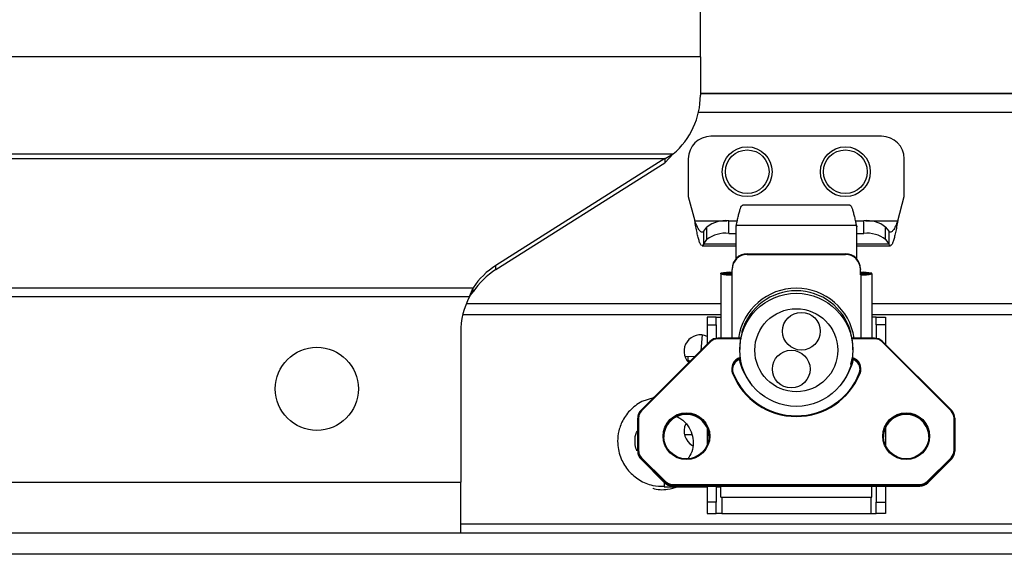
# Paper-space layout 'Sheet10' of a CAD drawing. Units: inches. Extents: x 0.4 to 16.6, y 0.2 to 10.8.
# Drawn here: x 6.4 to 6.8, y 5.4 to 5.6 of the extents above; entities that cross this region are included whole.
import ezdxf

# ---------------------------------------------------------------- set-up
doc = ezdxf.new("R2010")
doc.units = ezdxf.units.IN
doc.header["$MEASUREMENT"] = 0

psp = doc.layouts.new('Sheet10')

# ---------------------------------------------------------------- linework, layer by layer
at = {"color": 7, "linetype": 'Continuous', "lineweight": 25}
for p, q in [((6.653182577373523, 5.593003585560441), (6.653182577373523, 5.610736918893775)), ((6.653182577373523, 5.593003585560441), (4.853182577373524, 5.593003585560441)), ((6.653182577373523, 5.593003585560441), (6.653182577373522, 5.579670252227109)), ((6.776115910706855, 5.580336918893773), (6.653182577373523, 5.580336918893773)), ((6.653182577373529, 5.580310252227154), (6.845382577373523, 5.580310252227154)), ((6.652533743053161, 5.573823585560487), (6.839842944827592, 5.573823585560487)), ((6.716162104932578, 5.565426210232403), (6.656844519630741, 5.565426210232403)), ((6.297322365487085, 5.559311172273673), (6.643738540429425, 5.559311172273673)), ((6.640928389774652, 5.557711854311863), (6.643738540429425, 5.559311172273673)), ((6.640928389774652, 5.556294019239338), (6.643738540429425, 5.559311172273673)), ((6.303337040507826, 5.557678879403603), (6.640861036389331, 5.557678879403603)), ((6.640861036389331, 5.557678879403603), (6.58210343163906, 5.520508134207083)), ((6.58210343163906, 5.51906106605986), (6.640861036389331, 5.556231811256379)), ((6.640861036389331, 5.557678879403603), (6.640928389774652, 5.557711854311863)), ((6.640861036389331, 5.557678879403603), (6.640861036389331, 5.556231811256379)), ((6.640861036389331, 5.556231811256379), (6.640928379757479, 5.556294009984556)), ((6.640928389774652, 5.556294019239338), (6.640928389774652, 5.557711854311863)), ((6.648970503882709, 5.557552194484372), (6.648970503882709, 5.544428834904319)), ((6.724036120680609, 5.544428834904319), (6.724036120680609, 5.557552194484372)), ((6.648970503882709, 5.544428834904319), (6.651220995787643, 5.536029884773086)), ((6.705104509178013, 5.541456370702098), (6.667927312235712, 5.541456370702098)), ((6.721785628775677, 5.536029884773086), (6.724036120680609, 5.544428834904319)), ((6.651220995787643, 5.536029884773086), (6.662490721131444, 5.536029884773086)), ((6.66302982608127, 5.531656410195979), (6.66302982608127, 5.536036806359287)), ((6.66302982608127, 5.536036806359287), (6.666014702898124, 5.536036806359287)), ((6.6656750659415, 5.534704051815009), (6.665518535378779, 5.534180836443744)), ((6.6656750659415, 5.534418093169417), (6.6656750659415, 5.534704051815009)), ((6.665774750622494, 5.534894894400363), (6.665774735892864, 5.534894744137481)), ((6.7070171185156, 5.536036806359287), (6.709976798482049, 5.536036806359287)), ((6.707356755472226, 5.534704051815011), (6.707356755472226, 5.534418093169418)), ((6.707513286034946, 5.534180836443744), (6.707356755472226, 5.534704051815011)), ((6.709976798482049, 5.531656410195979), (6.709976798482049, 5.536036806359287)), ((6.710515903431878, 5.536029884773086), (6.721785628775677, 5.536029884773086)), ((6.654371916538665, 5.532379554636996), (6.655424110913639, 5.533850575866224)), ((6.654371916538664, 5.527999158473688), (6.654371916538665, 5.532379554636996)), ((6.655424110913639, 5.529470179702916), (6.65542411091364, 5.533850575866224)), ((6.66302982608127, 5.531656410195979), (6.665518535378777, 5.531656410195979)), ((6.6656750659415, 5.534418093169417), (6.665518535378777, 5.533894877798152)), ((6.665518535378779, 5.534180836443744), (6.665518535378777, 5.533894877798152)), ((6.665518535378777, 5.533894877798152), (6.665518535378779, 5.522794083466382)), ((6.707356755472226, 5.534418093169418), (6.6656750659415, 5.534418093169417)), ((6.707513286034946, 5.533894877798152), (6.707356755472226, 5.534418093169418)), ((6.707513286034946, 5.534180836443744), (6.707513286034946, 5.533894877798152)), ((6.707513286034946, 5.52279408346638), (6.707513286034946, 5.533894877798152)), ((6.707513286034946, 5.531656410195979), (6.709976798482049, 5.531656410195979)), ((6.717582513649679, 5.529470179702916), (6.717582513649679, 5.533850575866224)), ((6.717582513649679, 5.533850575866224), (6.718634708024654, 5.532379554636996)), ((6.718634708024654, 5.532379554636996), (6.718634708024654, 5.527999158473688)), ((6.654371916538664, 5.527999158473688), (6.655424110913639, 5.529470179702916)), ((6.654371916538665, 5.527999158473688), (6.665518535378777, 5.527999158473688)), ((6.707513286034946, 5.527999158473688), (6.718634708024654, 5.527999158473688)), ((6.717582513649679, 5.529470179702916), (6.718634708024654, 5.527999158473688)), ((6.653752916999373, 5.52736846745025), (6.665518535378777, 5.52736846745025)), ((6.669455543252793, 5.524566618520259), (6.70357627816093, 5.524566618520259)), ((6.669455543252793, 5.524566618520259), (6.669455543252793, 5.524337851603786)), ((6.669455543252793, 5.524337851603786), (6.70357627816093, 5.524337851603786)), ((6.70357627816093, 5.524566618520259), (6.70357627816093, 5.524337851603786)), ((6.707513286034946, 5.52736846745025), (6.719253707563944, 5.52736846745025)), ((6.58210343163906, 5.51906106605986), (6.58210343163906, 5.520508134207083)), ((6.66341879784597, 5.517803744780623), (6.660269191546757, 5.517803744780622)), ((6.660269191546758, 5.517546381999589), (6.660269191546757, 5.517803744780622)), ((6.66341879784597, 5.51754638199959), (6.660269191546758, 5.517546381999589)), ((6.660269191546758, 5.517546381999589), (6.660269191546757, 5.495238739951118)), ((6.66341879784597, 5.51754638199959), (6.66341879784597, 5.517803744780623)), ((6.664206199420772, 5.517498722225326), (6.664074965824972, 5.517498722225324)), ((6.664074965824972, 5.517498722225324), (6.664074965824972, 5.51726995530885)), ((6.664206199420772, 5.519331139783271), (6.664206199420772, 5.519102372866796)), ((6.664206199420772, 5.51726995530885), (6.664206199420772, 5.519102372866796)), ((6.708825621992951, 5.51933113978327), (6.708825621992951, 5.519102372866796)), ((6.708825621992951, 5.51726995530885), (6.708825621992951, 5.519102372866796)), ((6.708825621992951, 5.517498722225326), (6.708956855588752, 5.517498722225324)), ((6.708956855588752, 5.517498722225324), (6.708956855588752, 5.51726995530885)), ((6.709613023567755, 5.51754638199959), (6.709613023567755, 5.517803744780623)), ((6.709613023567755, 5.517803744780623), (6.712762629866967, 5.517803744780623)), ((6.709613023567755, 5.51754638199959), (6.712762629866967, 5.517546381999589)), ((6.712762629866967, 5.517546381999589), (6.712762629866967, 5.517803744780623)), ((6.712762629866967, 5.517546381999589), (6.712762629866967, 5.495238739951118)), ((6.664074965824972, 5.51726995530885), (6.664206199420772, 5.51726995530885)), ((6.664074965824972, 5.51726995530885), (6.664074965824972, 5.495238739951118)), ((6.708956855588752, 5.51726995530885), (6.708825621992951, 5.51726995530885)), ((6.708956855588752, 5.51726995530885), (6.708956855588752, 5.495238739951118)), ((6.327502833524398, 5.512755992390482), (6.574178009129112, 5.512755992390482)), ((6.572930832604493, 5.509676631373188), (6.574178009129112, 5.512755992390482)), ((6.572930832604493, 5.509676631373188), (6.574178009129112, 5.511308924243257)), ((6.574178009129112, 5.511308924243257), (6.574178009129112, 5.512755992390482)), ((6.327109888072519, 5.509676631373188), (6.572930832604493, 5.509676631373188)), ((6.660269191546757, 5.507156918893821), (6.571764789911293, 5.507156918893821)), ((6.839842944827592, 5.507156918893821), (6.712762629866967, 5.507156918893821)), ((6.570573100315668, 5.503403585560442), (6.660269191546757, 5.503403585560442)), ((6.65869438839715, 5.502502798158866), (6.655544782097938, 5.502502798158866)), ((6.655544782097938, 5.502502798158866), (6.655544782097937, 5.499912326282196)), ((6.658694388397151, 5.499912326282196), (6.65869438839715, 5.502502798158866)), ((6.65869438839715, 5.502502798158868), (6.660269191546757, 5.502502798158866)), ((6.712762629866967, 5.503403585560442), (6.848511172852731, 5.503403585560442)), ((6.714337433016572, 5.502502798158868), (6.712762629866966, 5.502502798158866)), ((6.714337433016572, 5.502502798158868), (6.717487039315786, 5.502502798158868)), ((6.714337433016572, 5.499912326282195), (6.714337433016572, 5.502502798158868)), ((6.717487039315786, 5.502502798158868), (6.717487039315786, 5.499912326282195)), ((6.569849244040189, 5.497232548360905), (6.569849244040189, 5.445136918893775)), ((6.655544782097937, 5.499912326282196), (6.658694388397151, 5.499912326282196)), ((6.655544782097937, 5.499912326282196), (6.655544782097937, 5.493140738110785)), ((6.658694388397151, 5.499912326282196), (6.65869438839715, 5.495195461409919)), ((6.667594216669568, 5.497391024148302), (6.667594216669568, 5.497058401173473)), ((6.667615130240329, 5.497537330677392), (6.667615130240329, 5.497163678047151)), ((6.705416691173395, 5.49716367804715), (6.705416691173395, 5.49753733067739)), ((6.705437604744156, 5.497031426733498), (6.705437604744156, 5.497391024148302)), ((6.714337433016572, 5.499912326282195), (6.714337433016572, 5.495195461409919)), ((6.717487039315786, 5.499912326282195), (6.714337433016572, 5.499912326282195)), ((6.717487039315786, 5.499912326282195), (6.717487039315786, 5.493140738110785)), ((6.656491476394333, 5.494086620123757), (6.632551003051657, 5.47016668820581)), ((6.656676989053052, 5.493911818560464), (6.632736515710375, 5.469991886642518)), ((6.653790632550548, 5.496325723419513), (6.653277884747786, 5.490875785805773)), ((6.667380659204685, 5.495238498827549), (6.659275281687333, 5.495238739951118)), ((6.659275281687333, 5.495238739951118), (6.659275281687333, 5.494987143165359)), ((6.667158674754561, 5.494987143165357), (6.659275281687333, 5.494987143165359)), ((6.713756539726391, 5.495238739951118), (6.705652062197463, 5.495239111353828)), ((6.713756539726391, 5.494987143165358), (6.705721944666766, 5.494987184869115)), ((6.713756539726391, 5.494987143165358), (6.713756539726391, 5.495238739951118)), ((6.740295305703347, 5.469991886642517), (6.716354832360672, 5.493911818560464)), ((6.740480818362066, 5.47016668820581), (6.71654034501939, 5.494086620123757)), ((6.666830871336783, 5.491292778737358), (6.666830871336783, 5.491193930049951)), ((6.706200950076941, 5.491193930049946), (6.706200950076941, 5.491292778737354)), ((6.651159184222635, 5.488758903169799), (6.647820443772182, 5.488859116806932)), ((6.648925293698252, 5.487429589211806), (6.648925293698255, 5.488816112370146)), ((6.649667991823276, 5.487268990244575), (6.648925293698252, 5.487429589211806)), ((6.648925293698252, 5.487429589211806), (6.649403057020239, 5.487004282761117)), ((6.636841368354676, 5.474453372286047), (6.632784651027586, 5.473220125775821)), ((6.636949520067678, 5.474561431202627), (6.636636009072613, 5.474390942839396)), ((6.632550923379356, 5.470166449325612), (6.632551003051657, 5.470166688205812)), ((6.740480818362066, 5.47016668820581), (6.740480898034368, 5.470166449325611)), ((6.631397800470642, 5.45622036923851), (6.631397800470642, 5.46738495299159)), ((6.631660267662243, 5.467395823397431), (6.631660267662243, 5.45623123964435)), ((6.741371553751481, 5.45623123964435), (6.741371553751481, 5.46739582339743)), ((6.741634020943082, 5.46738495299159), (6.741634020943082, 5.45622036923851)), ((6.655544782097937, 5.463986855775663), (6.655544782097937, 5.458002885144473)), ((6.717487039315786, 5.463986855775659), (6.717487039315786, 5.458002885144474)), ((6.647630400623213, 5.461736918893775), (6.650224063200525, 5.461736918893775)), ((6.631397800470642, 5.45622036923851), (6.631397800470642, 5.455915997874969)), ((6.741634020943082, 5.45622036923851), (6.741634020943082, 5.455915997874967)), ((6.640743365225969, 5.445253460343602), (6.632550923379356, 5.453438872904488)), ((6.632550923379356, 5.453438872904488), (6.632550923379356, 5.453134501540946)), ((6.632550923379356, 5.453134501540946), (6.640743365225969, 5.444949088980059)), ((6.632550923379356, 5.453134501540946), (6.632551003051657, 5.453134262660747)), ((6.632551003051658, 5.453134262660745), (6.640743444898271, 5.444948850099859)), ((6.632736515710376, 5.453635176399264), (6.640928957556988, 5.445449763838376)), ((6.732102863856735, 5.445449763838376), (6.740295305703349, 5.453635176399264)), ((6.732288376515453, 5.444948850099859), (6.740480818362066, 5.453134262660745)), ((6.740480898034368, 5.453438872904488), (6.732288456187755, 5.445253460343601)), ((6.732288456187755, 5.444949088980059), (6.740480898034368, 5.453134501540945)), ((6.740480898034368, 5.453134501540945), (6.740480818362066, 5.453134262660745)), ((6.740480898034368, 5.453438872904488), (6.740480898034368, 5.453134501540945)), ((4.936515910706857, 5.445136918893775), (6.569849244040189, 5.445136918893775)), ((6.569849244040189, 5.427403585560441), (6.569849244040189, 5.445136918893775)), ((6.64055255212281, 5.444803810424744), (6.64055255212281, 5.443616769342194)), ((6.64055255212281, 5.443584238389308), (6.655544782097937, 5.443584238389308)), ((6.640743365225969, 5.445253460343602), (6.640743365225969, 5.444949088980059)), ((6.640743365225969, 5.444949088980059), (6.640743444898271, 5.444948850099859)), ((6.64352725019127, 5.444374439233484), (6.729504571222454, 5.444374439233484)), ((6.64352725019127, 5.444374439233484), (6.64352725019127, 5.444101326838357)), ((6.729504571222453, 5.444101326838358), (6.64352725019127, 5.444101326838357)), ((6.64352725019127, 5.444101326838357), (6.64352725019127, 5.443796955474816)), ((6.64352725019127, 5.443796955474816), (6.729504571222454, 5.443796955474816)), ((6.64352725019127, 5.443796955474816), (6.64352725019127, 5.443796730272497)), ((6.64352725019127, 5.443796730272497), (6.729504571222454, 5.443796730272497)), ((6.655544782097937, 5.443796730272497), (6.655544782097937, 5.43819833621661)), ((6.65869438839715, 5.443796730272497), (6.65869438839715, 5.438198336216608)), ((6.65869438839715, 5.443584238389308), (6.660269191546758, 5.443584238389308)), ((6.660269191546758, 5.43990969778651), (6.660269191546758, 5.443796730272497)), ((6.712762629866967, 5.43990969778651), (6.712762629866967, 5.443796730272497)), ((6.714337433016572, 5.443796730272497), (6.714337433016572, 5.438198336216608)), ((6.717487039315786, 5.443796730272497), (6.717487039315786, 5.43819833621661)), ((6.729504571222454, 5.444374439233484), (6.729504571222453, 5.444101326838358)), ((6.729504571222453, 5.444101326838358), (6.729504571222454, 5.443796955474816)), ((6.729504571222454, 5.443796955474816), (6.729504571222454, 5.443796730272497)), ((6.732288456187755, 5.444949088980059), (6.732288376515453, 5.444948850099859)), ((6.732288456187755, 5.445253460343601), (6.732288456187755, 5.444949088980059)), ((6.660269191546757, 5.43990969778651), (6.712762629866967, 5.43990969778651)), ((6.660627721730483, 5.43990969778651), (6.660627721730483, 5.434261328342593)), ((6.71240409968324, 5.43990969778651), (6.71240409968324, 5.434261328342593)), ((6.65869438839715, 5.438198336216608), (6.655544782097937, 5.43819833621661)), ((6.655544782097937, 5.43819833621661), (6.655544782097937, 5.434261328342593)), ((6.65869438839715, 5.434261328342594), (6.65869438839715, 5.438198336216608)), ((6.714337433016572, 5.434261328342593), (6.714337433016572, 5.438198336216608)), ((6.714337433016572, 5.438198336216608), (6.717487039315786, 5.43819833621661)), ((6.717487039315786, 5.43819833621661), (6.717487039315786, 5.434261328342594)), ((6.655544782097937, 5.434261328342593), (6.65869438839715, 5.434261328342594)), ((6.660627721730483, 5.434261328342593), (6.65869438839715, 5.434261328342593)), ((6.660627721730483, 5.434261328342593), (6.71240409968324, 5.434261328342593)), ((6.71240409968324, 5.434261328342593), (6.714337433016572, 5.434261328342593)), ((6.717487039315786, 5.434261328342594), (6.714337433016572, 5.434261328342593)), ((6.848511172852731, 5.430536918893774), (6.569849244040188, 5.430536918893774)), ((6.848511172852731, 5.427403585560441), (4.657853981894316, 5.427403585560441)), ((6.845849244040189, 5.420070252227108), (4.660515910706857, 5.420070252227108))]:
    psp.add_line(p, q, dxfattribs=at)
at = {"color": 7, "linetype": 'Continuous', "lineweight": 25, "flags": 128}
for points in [[(6.667615130240329, 5.497537330677392), (6.667594911858669, 5.49741795974058), (6.667594216669568, 5.497391024148302)], [(6.667615130240329, 5.497163678047151), (6.667594911858669, 5.49704430711034), (6.667594216669568, 5.497017371518061)], [(6.705437604744156, 5.497391024148302), (6.705436909555056, 5.497417959740579), (6.705416691173395, 5.49753733067739)], [(6.705437364216806, 5.497033218675281), (6.705436909555056, 5.497044307110339), (6.705416691173395, 5.49716367804715)], [(6.705437604744156, 5.486336994894604), (6.705436909555055, 5.486310059302328), (6.705416691173395, 5.486190688365516)]]:
    psp.add_lwpolyline(points, dxfattribs=at)
at = {"color": 7, "linetype": 'Continuous', "lineweight": 25}
for centre, radius in [((6.669455543252789, 5.553090252227153), 0.008666666666666633), ((6.669455543252788, 5.553090252227153), 0.007583906342539999), ((6.703576278160924, 5.553090252227155), 0.008666666666666654), ((6.703576278160924, 5.553090252227153), 0.00758390634254114), ((6.686523161859442, 5.491157871161829), 0.01966910548842284), ((6.686522481027822, 5.491028774004055), 0.01442258737818811), ((6.688272151996903, 5.497641210480595), 0.00655529411757128), ((6.51984924404019, 5.477603585560441), 0.01443569553805801), ((6.684750366224765, 5.484468164232296), 0.006556198024518807), ((6.648325481337443, 5.461152626612328), 0.008134801732929528), ((6.64832834044968, 5.461141927172143), 0.007872388773802969), ((6.72470343409335, 5.461152626612328), 0.008134801732929528), ((6.72470629320559, 5.461141927172143), 0.007872388773802082)]:
    psp.add_circle(centre, radius, dxfattribs=at)
for centre, radius, start, end in [((6.626515910706855, 5.579670252227109), 0.026666666666667, 310.2293315309837, 0), ((6.656844519630741, 5.557552194484372), 0.007874015748031482, 90, 180), ((6.716162104932578, 5.557552194484372), 0.007874015748031482, 0, 90), ((6.661909621077418, 5.525610964539944), 0.01048584936438732, 83.86737961128735, 128.2067648311486), ((6.711097003485905, 5.525610964539955), 0.01048584936437675, 51.79323516883068, 96.13262038873819), ((6.661909621077411, 5.521230568376649), 0.0104858493643752, 83.86737961124629, 128.2067648311677), ((6.711097003485906, 5.521230568376652), 0.01048584936437157, 51.7932351688203, 96.13262038875096), ((6.669448619860749, 5.519324198056037), 0.005242425035902429, 89.9243324879879, 179.9241320979244), ((6.669448619860751, 5.519095431139561), 0.005242425035905095, 89.92433248801704, 179.924132097905), ((6.703583201552974, 5.519324198056037), 0.005242425035902428, 0.07586790206589655, 90.0756675120121), ((6.703583201552973, 5.519095431139561), 0.00524242503590508, 0.07586790209500505, 90.07566751200235), ((6.596240789576481, 5.498127410107088), 0.02647190398688505, 122.2796039596639, 146.4538921458337), ((6.596240789576469, 5.496680341959879), 0.02647190398686686, 122.2796039596593, 146.4538921458488), ((6.663227139996309, 5.504324296886006), 0.01380018023700706, 85.93170984925258, 102.3768851815211), ((6.663128541714658, 5.530576514964458), 0.01334017422917861, 257.6231148185454, 274.0682901507221), ((6.664010387535884, 5.51510785520167), 0.002760036047431549, 85.93170984939688, 102.3768851814756), ((6.663911789254235, 5.519792956648762), 0.002300030039570478, 257.6231148186927, 274.0682901504595), ((6.70980468141741, 5.50432429688592), 0.01380018023709291, 77.62311481853472, 94.06829015070365), ((6.709021433877837, 5.515107855201638), 0.002760036047463317, 77.62311481859464, 94.06829015051923), ((6.709903279699063, 5.53057651496448), 0.01334017422920102, 265.9317098493015, 282.3768851814506), ((6.709120032159494, 5.519792956648715), 0.002300030039523611, 265.9317098493486, 282.3768851814522), ((6.686515910706862, 5.492240402484062), 0.02034719711967093, 8.473892946840444, 171.5261070531599), ((6.686515910706862, 5.491992737618443), 0.01969725905889975, 16.34918788981803, 163.650812110177), ((6.596515910706856, 5.497232548360905), 0.02666666666666733, 152.1827387544624, 180), ((6.66811915105277, 5.497391024148303), 0.0005249343832023357, 163.731790436197, 180), ((6.704912670360954, 5.497391024148302), 0.0005249343832023357, 0, 16.26820956389607), ((6.653182577373523, 5.49069177453682), 0.005666666666667668, 65.36351733305091, 224.3403441451513), ((6.659274989877236, 5.491299820864303), 0.003938693895307897, 89.99575506819376, 134.9694785075709), ((6.65513558933597, 5.492461809256491), 0.002116232517808175, 43.25010330611722, 50.15536805350207), ((6.65927500933124, 5.491311028873169), 0.003676114302278667, 89.9957550681513, 134.9694785076602), ((6.713756831536488, 5.491299820864306), 0.00393869389530527, 45.0305214923926, 90.00424493180624), ((6.71375681208248, 5.491311028873161), 0.003676114302286718, 45.03052149237888, 90.00424493177948), ((6.717896232077784, 5.492461809256472), 0.002116232517842958, 129.844631946839, 136.7498966940752), ((6.668250457928585, 5.484497136309186), 0.004195422346163518, 106.6427347397527, 201.9189923865258), ((6.668250117526838, 5.484486548246289), 0.003932776168572259, 107.1462623387834, 201.9256393505692), ((6.668251226566419, 5.484181129383629), 0.003934120536552329, 106.4043880656435, 177.7671216409707), ((6.686435397144313, 5.492295810201758), 0.02026152468158321, 192.1276251108715, 218.0259056000706), ((6.686596424267734, 5.492295810202185), 0.02026152468329695, 321.9740916520085, 347.8723754541684), ((6.704780594069949, 5.484181129129912), 0.003934121323217559, 2.232882487345165, 73.61005407240563), ((6.704781166538205, 5.484486290242934), 0.003933178335817919, 338.0807701053863, 72.74139407646031), ((6.704781954133839, 5.484497415716184), 0.004194978722694012, 338.0744558415917, 73.18118632566524), ((6.665023705912386, 5.481453572722564), 0.001620356339521411, 105.0924474682142, 114.2454669830006), ((6.686515910706862, 5.49186605367508), 0.02389130142072442, 201.9617500626799, 338.0382499373218), ((6.686515910706862, 5.491854899594723), 0.02362875964687121, 201.961750062683, 338.0382499373179), ((6.708008115501344, 5.481453572722573), 0.001620356339510101, 65.75453301705797, 74.90755253193846), ((6.635329748644465, 5.467384660930904), 0.003931948184671473, 134.9694683330804, 179.9957441339787), ((6.635330085957825, 5.467395550807453), 0.00366981830570702, 134.9694683332048, 179.9957441339057), ((6.631195115993664, 5.468541877338936), 0.00211623251727069, 43.25010330528133, 50.15536805438811), ((6.741836705420354, 5.468541877338607), 0.002116232517710626, 129.8446319460718, 136.7498966937423), ((6.737701735455913, 5.467395550807456), 0.003669818305691951, 0.004255866025024434, 45.03053166693265), ((6.737702072769244, 5.467384660930899), 0.003931948184684766, 0.004255866086022089, 45.03053166680964), ((6.631594763417193, 5.465803345507275), 0.001593824531356438, 87.64454989704318, 97.09869153373239), ((6.648323456186636, 5.460839406937036), 0.007870538288319545, 89.97467989202035, 179.9761380392742), ((6.648330963172292, 5.460839958111063), 0.007869987376995662, 0.01985092483647541, 90.02933114389631), ((6.724701408942539, 5.460839406937038), 0.007870538288317307, 89.97467989200095, 179.9761380392872), ((6.7247089159282, 5.460839958111066), 0.007869987376993, 0.01985092481708355, 90.02933114390926), ((6.741437057996538, 5.465803345507326), 0.001593824531305259, 82.90130846629619, 92.35545010328816), ((6.653182577373523, 5.462870252227108), 0.005666666666667557, 153.63210435087, 241.391565472123), ((6.631594763417176, 5.454638761754478), 0.001593824531074042, 87.64454989601843, 97.09869153438514), ((6.635329748644472, 5.456220661299199), 0.003931948184677751, 180.0042558660609, 225.0305316668654), ((6.635329748644487, 5.455916289935662), 0.00393194818469282, 180.0042558661385, 225.0305316667738), ((6.635330085957833, 5.456231512234332), 0.003669818305713716, 180.0042558661506, 225.0305316667568), ((6.737701735455899, 5.456231512234329), 0.003669818305705763, 314.9694683332056, 359.9957441339064), ((6.737702072769248, 5.456220661299199), 0.003931948184681213, 314.9694683331729, 359.9957441339407), ((6.737702072769248, 5.455916289935655), 0.003931948184681213, 314.969468333182, 359.9957441339407), ((6.741437057996546, 5.454638761754478), 0.001593824531074163, 82.90130846555151, 92.35545010391775), ((6.63445256904738, 5.451826873765263), 0.002492949552553803, 133.500637037142, 139.7125095179265), ((6.738579252365889, 5.451826873764844), 0.002492949553171613, 40.28749048266494, 46.49936296189438), ((6.642645010894505, 5.443641461203885), 0.002492949553261558, 133.5006370379432, 139.7125095169186), ((6.643526958381173, 5.44804002072285), 0.003938693895302756, 225.0305214923569, 270.004244931807), ((6.643526958381176, 5.447735649359319), 0.003938693895313226, 225.0305214924482, 270.0042449317683), ((6.643526977835175, 5.448050553525679), 0.003676114302283996, 225.0305214924482, 270.0042449318772), ((6.729504843578542, 5.448050553525693), 0.003676114302298207, 269.9957550682352, 314.9694785074654), ((6.729504863032552, 5.44804002072285), 0.003938693895302129, 269.9957550681558, 314.9694785076173), ((6.729504863032548, 5.447735649359319), 0.003938693895312808, 269.9957550682333, 314.9694785075534), ((6.730386810519498, 5.443641461204149), 0.002492949552877627, 40.28749048258585, 46.49936296254767)]:
    psp.add_arc(centre, radius, start, end, dxfattribs=at)
for points, knots in [([(6.6656750659415, 5.534418093169417), (6.665794665748044, 5.534992307357036), (6.666033865361133, 5.536140735732272), (6.666392664780767, 5.537787773018856), (6.666751464200401, 5.539232888413299), (6.667110263620035, 5.540392104708634), (6.667469063039669, 5.541142476900676), (6.667741412578228, 5.54148532192584), (6.667894162310241, 5.541424599583824), (6.667927312235712, 5.541411421550151)], [0, 0, 0, 0, 0.1593073637445161, 0.3186147274889548, 0.4779220912333883, 0.6372294549778287, 0.7965368187222664, 0.9558441824667044, 1, 1, 1, 1]), ([(6.705104509178013, 5.541411421550151), (6.705137659103482, 5.541424599583824), (6.705290408835495, 5.54148532192584), (6.705562758374054, 5.541142476900676), (6.705921557793688, 5.540392104708634), (6.706280357213322, 5.539232888413297), (6.706639156632956, 5.537787773018856), (6.70699795605259, 5.536140735732272), (6.707237155665681, 5.534992307357036), (6.707356755472226, 5.534418093169418)], [0, 0, 0, 0, 0.04415581753329555, 0.20346318127774, 0.3627705450221834, 0.5220779087666287, 0.6813852725110682, 0.8406926362555123, 1, 1, 1, 1]), ([(6.654371916538664, 5.527999158473688), (6.654240628174039, 5.527762987904869), (6.654034294994275, 5.527391821544697), (6.65382796181451, 5.527421063889252), (6.653752916999373, 5.527431699533716)], [0, 0, 0, 0, 0.6362930323479803, 1, 1, 1, 1]), ([(6.719253707563944, 5.527431699533716), (6.719178662748807, 5.527421063889252), (6.718972329569044, 5.527391821544696), (6.718765996389279, 5.527762987904869), (6.718634708024654, 5.527999158473688)], [0, 0, 0, 0, 0.3637069676520631, 1, 1, 1, 1]), ([(6.667615130240329, 5.497163678047151), (6.667597632400639, 5.497062372177307), (6.667562554124485, 5.496859282233546), (6.66731925818999, 5.495836334668162), (6.667052211230923, 5.494395871784111), (6.666853633705626, 5.492790381539736), (6.666849977287579, 5.491727337795997), (6.66684848142427, 5.491292440005044)], [0, 0, 0, 0, 0.2063766353262294, 0.4137274506070323, 0.6280531254260747, 0.8478342259600472, 1, 1, 1, 1]), ([(6.706183339989454, 5.491293117469668), (6.706188468447063, 5.491469928529392), (6.70621061780923, 5.492233560111208), (6.706082530451598, 5.493611359674364), (6.705844139653903, 5.495201972505932), (6.705573497203437, 5.496434607535453), (6.70543127490318, 5.497032389903009), (6.705420006674711, 5.4971338306747), (6.705416691173395, 5.49716367804715)], [0, 0, 0, 0, 0.0628638140288372, 0.2715033427285599, 0.4811061295026985, 0.6958932522707876, 0.910521309995379, 1, 1, 1, 1]), ([(6.705416691173395, 5.486190688365516), (6.70543402301259, 5.486208352619685), (6.705468768504169, 5.486243764510341), (6.705702239429425, 5.486969056667486), (6.70585827203133, 5.487782099484338), (6.705931369017446, 5.488162987701095)], [0, 0, 0, 0, 0.3459907010245862, 0.6936146160263802, 1, 1, 1, 1]), ([(6.632784651027589, 5.473220125775824), (6.631306576775799, 5.472238213215118), (6.628466671120608, 5.470351610406989), (6.625806503845624, 5.46628102751642), (6.62453041929848, 5.462299839693088), (6.624259031972616, 5.457919753621421), (6.625301927345737, 5.453341623227267), (6.628034957937233, 5.448946178295966), (6.631872284473169, 5.445740167312825), (6.636215485845144, 5.443804305665415), (6.639229385648389, 5.443757986519201), (6.640559880375601, 5.44373753879903)], [0, 0, 0, 0, 0.1251712622346764, 0.2404984560533496, 0.3403890851047921, 0.4231749866364198, 0.553412110885219, 0.6711412493539456, 0.7880785510623057, 0.9064466675066248, 1, 1, 1, 1]), ([(6.645136071193278, 5.467872194803925), (6.645558451945617, 5.467653301523278), (6.64701092599616, 5.466900575912046), (6.648896034508168, 5.464887100277595), (6.650357903691303, 5.461955742072379), (6.650807436231689, 5.45882222513588), (6.650365649615323, 5.455720308317236), (6.649309695209682, 5.453969802993281), (6.648800266544224, 5.453125299114803)], [0, 0, 0, 0, 0.08260509828278612, 0.2840606751934892, 0.4660448271269732, 0.6466946096646176, 0.8295533476289831, 0.9999999999999999, 0.9999999999999999, 0.9999999999999999, 0.9999999999999999]), ([(6.631118716078362, 5.456015370903329), (6.630989217073691, 5.456317226255702), (6.630519506116648, 5.45741209773222), (6.630381787035835, 5.459611499157363), (6.630560334924057, 5.461839420024444), (6.631239467138429, 5.462955241005734), (6.631397800470642, 5.463215384244978)], [0, 0, 0, 0, 0.1317098675576063, 0.4777300651824593, 0.8782376430619324, 1, 1, 1, 1]), ([(6.636596246375089, 5.443114414689962), (6.636600933673129, 5.443112477985363), (6.63820144934013, 5.442451174602006), (6.641328654715445, 5.442429993722392), (6.644130530871967, 5.443249872119538), (6.645273203836728, 5.443584238389308)], [0, 0, 0, 0, 0.001736330094627951, 0.5928838950821206, 1, 1, 1, 1])]:
    psp.add_open_spline(points, degree=3, knots=knots, dxfattribs=at)
for points in [[(6.653584186350909, 5.527415915600605), (6.653452897986283, 5.5275393898936), (6.653190321257031, 5.527786338479592), (6.652796456163153, 5.528783619456653), (6.652402591069276, 5.530174649979057), (6.652008725975398, 5.531923372714701), (6.65161486088152, 5.533913433041702), (6.651352284152268, 5.535324400862625), (6.651220995787643, 5.536029884773086)], [(6.654371916538665, 5.532379554636996), (6.654240628174039, 5.532280510246581), (6.653978051444787, 5.532082421465753), (6.653584186350909, 5.532077909034375), (6.653190321257031, 5.532292607837588), (6.652796456163153, 5.532733504770656), (6.652402591069276, 5.533369117012274), (6.652008725975398, 5.53416310102288), (6.65161486088152, 5.535067908098828), (6.651352284152268, 5.535709225881666), (6.651220995787643, 5.536029884773086)], [(6.721785628775677, 5.536029884773086), (6.72165434041105, 5.535709225881666), (6.721391763681797, 5.535067908098828), (6.72099789858792, 5.534163101022882), (6.720604033494042, 5.533369117012274), (6.720210168400165, 5.532733504770657), (6.719816303306287, 5.532292607837588), (6.719422438212409, 5.532077909034375), (6.719028573118531, 5.532082421465753), (6.718765996389279, 5.532280510246581), (6.718634708024654, 5.532379554636996)], [(6.721785628775677, 5.536029884773085), (6.72165434041105, 5.535324400862623), (6.721391763681797, 5.533913433041702), (6.72099789858792, 5.531923372714701), (6.720604033494042, 5.530174649979057), (6.720210168400165, 5.528783619456653), (6.719816303306287, 5.527786338479592), (6.719553726577035, 5.5275393898936), (6.719422438212409, 5.527415915600605)]]:
    psp.add_open_spline(points, degree=3, dxfattribs=at)

doc.saveas('drawing.dxf')
